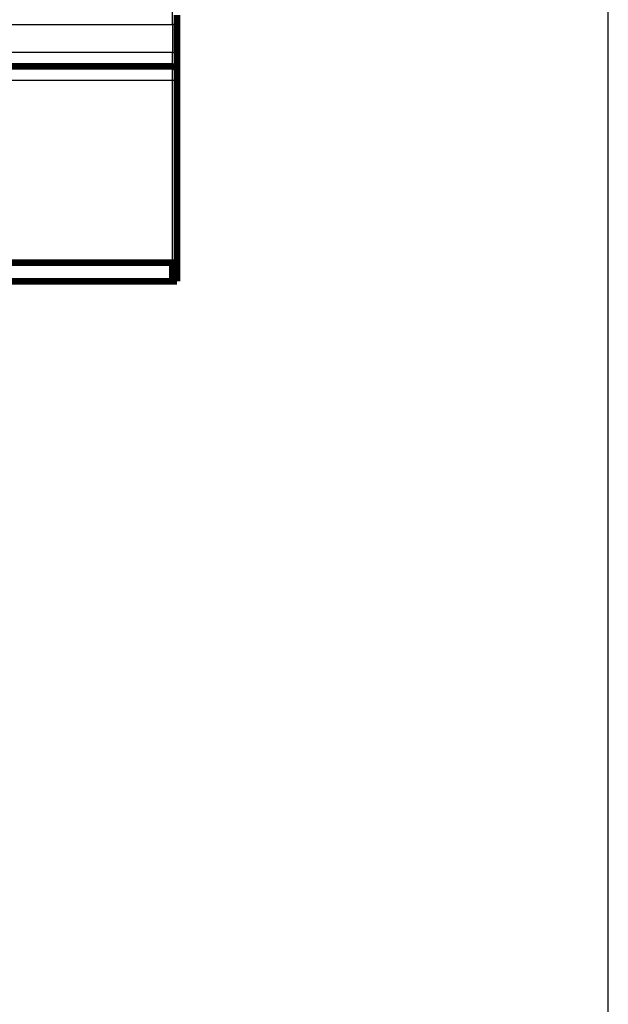
# Model space of a CAD drawing. Extents: x 46 to 1138, y 3 to 714.
# Drawn here: x 398 to 461, y 278 to 383 of the extents above; entities that cross this region are included whole.
import ezdxf

# ---------------------------------------------------------------- set-up
doc = ezdxf.new("R2010")
doc.units = 0
doc.linetypes.add('HIDDENNEW0', pattern=[4.5, 1.5, -1.5, 1.5])
doc.layers.add('MUOTOVIIVAT', color=40, linetype='HIDDENNEW0')
doc.layers.add('TANGVIIVATNONDEF', color=3, linetype='HIDDENNEW0')

msp = doc.modelspace()

# ---------------------------------------------------------------- linework, layer by layer
at = {"color": 3, "linetype": 'CONTINUOUS'}
msp.add_line((461.15776, 256.79318), (461.15776, 558.52517), dxfattribs=at)
at = {"layer": 'MUOTOVIIVAT', "color": 40, "linetype": 'CONTINUOUS', "const_width": 0.7}
for points in [[(415.04498, 383.86519), (415.04498, 382.86519)], [(415.04498, 382.86519), (415.04498, 379.86519)], [(415.04498, 379.86519), (415.04498, 377.86519)], [(414.54498, 378.36519), (385.54498, 378.36519)], [(415.04498, 377.86519), (415.04498, 376.86519)], [(415.04498, 376.86519), (415.04498, 357.36519)], [(135.21411, 357.36519), (414.54498, 357.36519)], [(414.54498, 357.36519), (415.04498, 357.36519)], [(414.54498, 355.36519), (414.54498, 357.36519)], [(415.04498, 357.36519), (415.04498, 355.36519)], [(414.54498, 355.36519), (135.21415, 355.36519)], [(415.04498, 355.36519), (414.54498, 355.36519)]]:
    msp.add_lwpolyline(points, dxfattribs=at)
msp.add_lwpolyline([(415.04498, 377.86519, 0.41421356), (414.54498, 378.36519)], format="xyb", dxfattribs=at)
at = {"layer": 'TANGVIIVATNONDEF', "color": 3, "linetype": 'CONTINUOUS'}
for p, q in [((414.54498, 382.86519), (414.54498, 384.36519)), ((135.21415, 382.86519), (414.54498, 382.86519)), ((414.54498, 382.86519), (414.54498, 379.86519)), ((415.04498, 382.86519), (414.54498, 382.86519)), ((414.54498, 379.86519), (386.90553, 379.86519)), ((414.54498, 378.36519), (414.54498, 379.86519)), ((414.54498, 379.86519), (415.04498, 379.86519)), ((414.54498, 376.86519), (414.54498, 378.36519)), ((414.54498, 376.86519), (385.54498, 376.86519)), ((414.54498, 357.36519), (414.54498, 376.86519)), ((415.04498, 376.86519), (414.54498, 376.86519))]:
    msp.add_line(p, q, dxfattribs=at)
for points in [[(249.42018, 362.5525, -0.0000000058), (243.54499, 362.5525)], [(384.54502, 362.55253), (378.67002, 362.55252), (372.79502, 362.55252), (366.92001, 362.55252, -0.0000000058), (361.04501, 362.55252), (355.17001, 362.55252), (349.29501, 362.55251), (343.42, 362.55251), (337.545, 362.55251, -0.0000000058), (331.67, 362.55251), (325.795, 362.55251), (319.92, 362.55251), (314.045, 362.5525), (308.17, 362.5525), (302.29499, 362.5525), (296.41999, 362.5525), (290.54499, 362.5525, -0.0000000058), (284.66999, 362.5525, -0.0000000058), (278.79499, 362.5525), (272.92, 362.5525, -0.0000000058), (267.04499, 362.5525)], [(237.66922, 362.5525, -0.0000000058), (231.79498, 362.5525)], [(202.46694, 362.55251, -0.0000000059), (196.54498, 362.55251)]]:
    msp.add_lwpolyline(points, format="xyb", dxfattribs=at)

doc.saveas('drawing.dxf')
